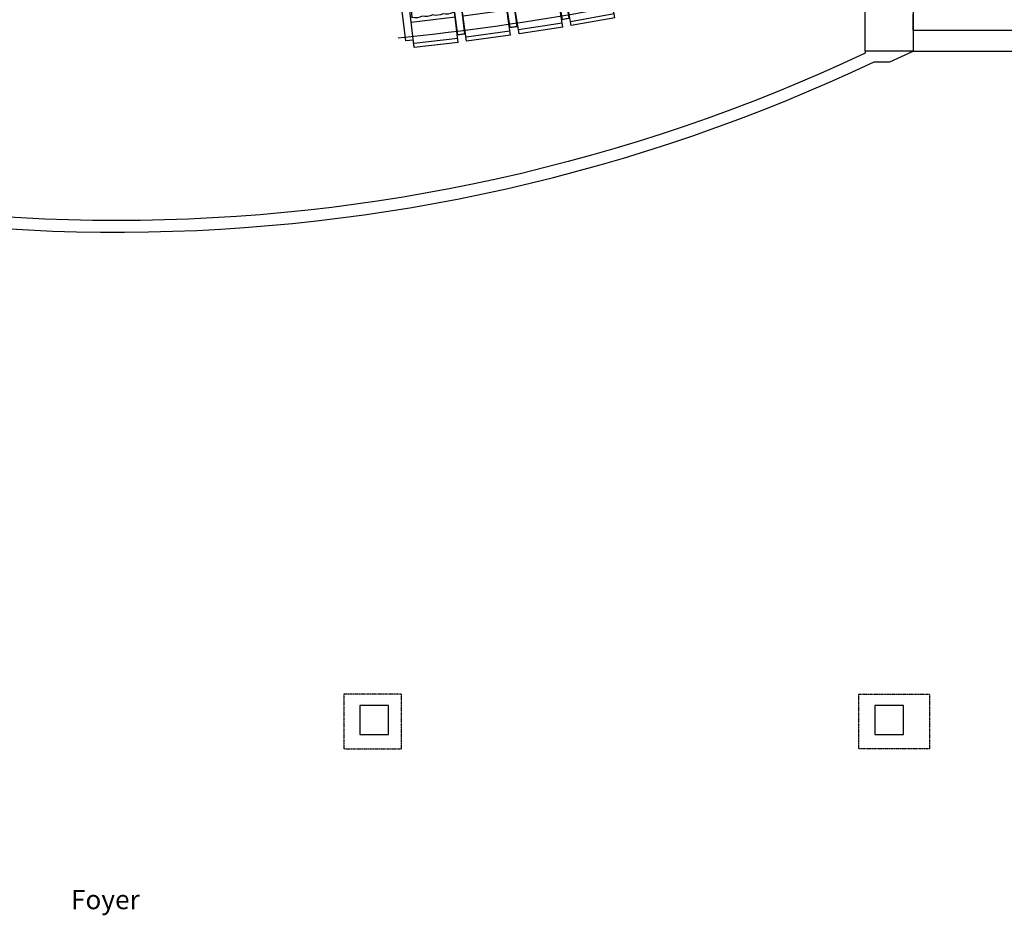
# Model space of a CAD drawing. Units: centimetres. Extents: x -124385 to -33798, y -12538 to 54984.
# Drawn here: x -69890 to -59662, y 1897 to 11204 of the extents above; entities that cross this region are included whole.
import ezdxf

# ---------------------------------------------------------------- set-up
doc = ezdxf.new("R2010")
doc.units = ezdxf.units.CM
doc.linetypes.add('DASHEDTINY', pattern=[2.8575, 1.905, -0.9525])
doc.layers.get('0').update_dxf_attribs({"lineweight": 25})
for name, color, linetype in [('1e verd', 9, 'Continuous'), ('Theatertechniek', 9, 'Continuous'), ('Tribune Stoelen', 214, 'Continuous')]:
    doc.layers.add(name, color=color, linetype=linetype)
doc.layers.add('Tribune', color=7, linetype='Continuous', true_color=0xadadad)
doc.styles.add('textstyle51', font='arial.ttf')

# ---------------------------------------------------------------- blocks, each defined once
blk = doc.blocks.new('75-Theaterstoel')
at = {"color": 214, "linetype": 'Continuous'}
for p, q in [((-310, -395), (-310, 0)), ((-230, 0), (-310, 0)), ((230, -474), (230, 0)), ((230, 0), (310, 0)), ((-230, -474), (-230, 0)), ((-217, -154), (-217, -54)), ((-217, -54), (217, -54)), ((217, -54), (217, -154)), ((310, -395), (310, 0)), ((-217, -154), (-217, -156)), ((217, -156), (217, -154)), ((-230, -395), (-310, -395)), ((230, -395), (310, -395)), ((-230, -474), (230, -474))]:
    blk.add_line(p, q, dxfattribs=at)
at = {"color": 214}
for points in [[(230, -207), (-230, -207)], [(-230, -432), (230, -432)]]:
    blk.add_lwpolyline(points, dxfattribs=at)
at = {"color": 214, "linetype": 'Continuous'}
for centre, radius, start, end in [((-212, -156), 5.27, 180, 251.6035), ((-162, -26), 144, 249.3349, 292.0697), ((-54, -25), 145, 247.991, 292.009), ((54, -25), 145, 247.991, 292.009), ((162, -26), 144, 247.9253, 290.6548), ((212, -156), 5.27, 287.8853, 0)]:
    blk.add_arc(centre, radius, start, end, dxfattribs=at)

msp = doc.modelspace()

# ---------------------------------------------------------------- linework, layer by layer
for points in [[(-61108, 11376), (-60608, 11376), (-60608, 10876), (-61108, 10876)], [(-66358, 3776), (-66058, 3776), (-66058, 4076), (-66358, 4076)], [(-66358, 3776), (-66058, 3776), (-66058, 4076), (-66358, 4076)], [(-61008, 3776), (-60708, 3776), (-60708, 4076), (-61008, 4076)], [(-61008, 3776), (-60708, 3776), (-60708, 4076), (-61008, 4076)]]:
    msp.add_lwpolyline(points, close=True)
at = {"linetype": 'DASHEDTINY'}
for points in [[(-66523, 3626), (-65923, 3626), (-65923, 4196), (-66523, 4196)], [(-66523, 3626), (-65923, 3626), (-65923, 4196), (-66523, 4196)], [(-61173, 4196), (-60438, 4196), (-60438, 3626), (-61173, 3626)], [(-61173, 4196), (-60438, 4196), (-60438, 3626), (-61173, 3626)]]:
    msp.add_lwpolyline(points, close=True, dxfattribs=at)
at = {"layer": '1e verd'}
msp.add_line((-60608, 11090), (-60608, 11265), dxfattribs=at)
msp.add_lwpolyline([(-60608, 11090), (-60608, 11090), (-60608, 11090), (-60608, 10876), (-60608, 10876), (-60608, 10876), (-60608, 10876), (-60608, 10876), (-55758, 10876), (-55758, 11090)], close=True, dxfattribs=at)
msp.add_lwpolyline([(-77259, 10696), (-76600, 10696, 0.222632), (-61015, 10766), (-60853, 10766), (-60608, 10876), (-60608, 10876), (-60608, 10876), (-61108, 10876), (-61108, 10855, -0.223655), (-76658, 10856), (-76658, 10876), (-77259, 10876)], format="xyb", close=True, dxfattribs=at)
at = {"layer": 'Tribune'}
msp.add_lwpolyline([(-61860, 11748, -0.037016), (-65958, 11011, -0.037016)], format="xyb", dxfattribs=at)

# ---------------------------------------------------------------- block references
at = {"layer": 'Tribune Stoelen', "color": 174, "xscale": -1}
for p, rotation in [((-64017, 11649), 10.08060605613744), ((-64549, 11560), 8.967779673333727), ((-65084, 11481), 7.854930620909107), ((-65619, 11412), 6.742111716846617)]:
    msp.add_blockref('75-Theaterstoel', p, dxfattribs=dict(at, rotation=rotation))

# ---------------------------------------------------------------- texts
at = {"layer": 'Theatertechniek', "insert": (-69000, 1898), "char_height": 200, "attachment_point": 8, "line_spacing_factor": 0.96, "style": 'textstyle51'}
msp.add_mtext('Foyer', dxfattribs=at)

doc.saveas('drawing.dxf')
